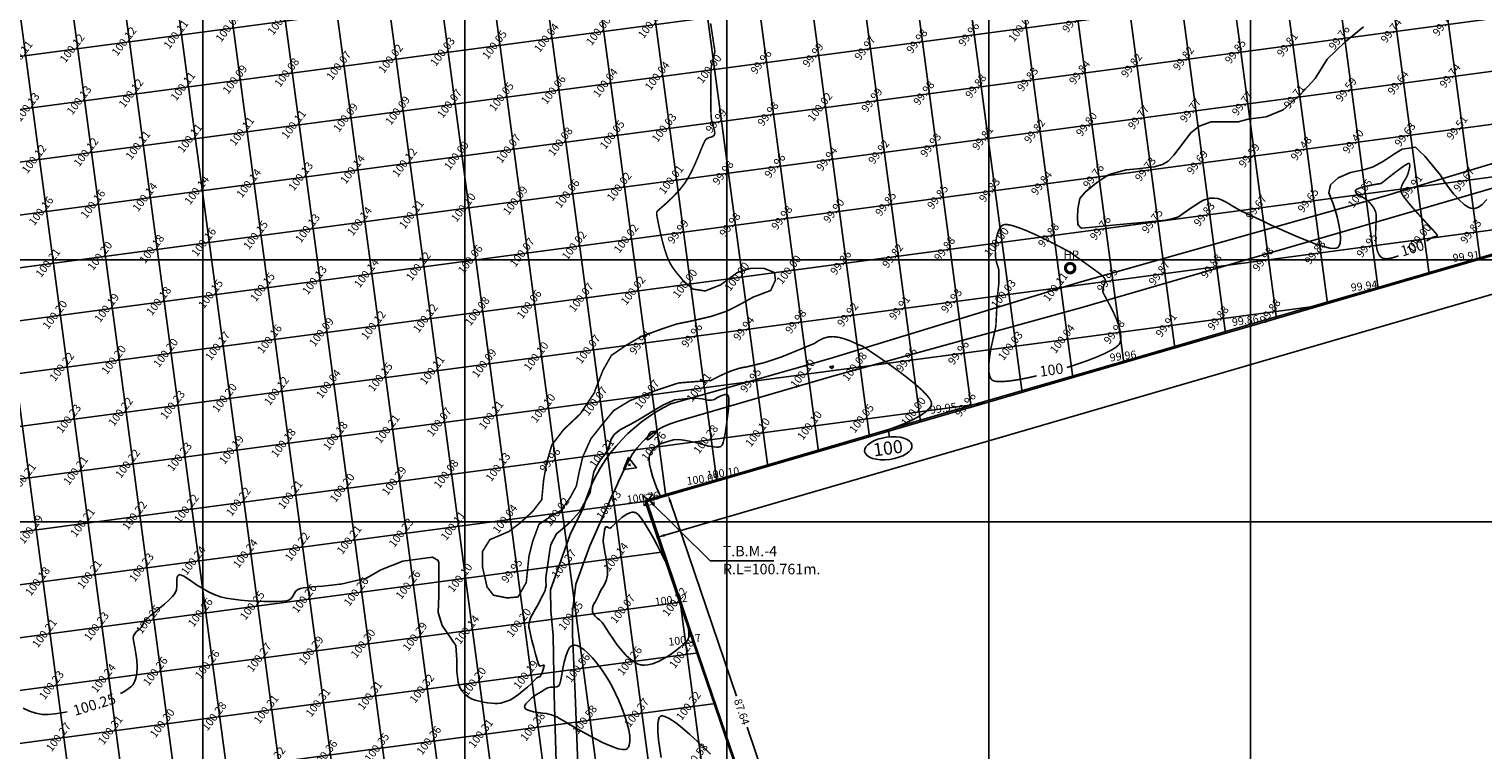
# Model space of a CAD drawing. Units: millimetres. Extents: x 335046 to 340306, y 2766758 to 2768993.
# Drawn here: x 335967 to 336244, y 2767506 to 2767644 of the extents above; entities that cross this region are included whole.
import ezdxf
from ezdxf.enums import TextEntityAlignment as Align

# ---------------------------------------------------------------- set-up
doc = ezdxf.new("R2010")
doc.units = ezdxf.units.MM
doc.header["$MEASUREMENT"] = 0
doc.header["$PDMODE"] = 35
doc.header["$PDSIZE"] = 0.2
for name, color, linetype in [('BENCH MARK', 1, 'Continuous'), ('C-TOPO-MAJR', 202, 'Continuous'), ('C-TOPO-MINR', 34, 'Continuous'), ('C-TOPO-TEXT', 7, 'Continuous'), ('COMPOUND-WALL', 7, 'Continuous'), ('CONTOUR TEXT', 7, 'Continuous'), ('DIMENSION', 8, 'Continuous'), ('ELEVATION', 7, 'Continuous'), ('GRID SMALL', 8, 'Continuous'), ('GRID-MAIN', 163, 'Continuous'), ('HAND PUMP', 5, 'Continuous'), ('ROAD', 1, 'Continuous'), ('TEXT', 7, 'Continuous'), ('TRAVERSE-STATION', 5, 'Continuous'), ('TS', 5, 'Continuous')]:
    doc.layers.add(name, color=color, linetype=linetype)
doc.styles.add('AR', font='arial.ttf')
doc.styles.add('ROMANT', font='romant')
doc.styles.add('RS', font='romans.shx')
doc.dimstyles.get("Standard").update_dxf_attribs({"dimtxt": 1.5, "dimasz": 1.5, "dimexe": 0.18, "dimexo": 0.0625, "dimgap": 0.09, "dimtad": 0, "dimzin": 0, "dimdsep": 46, "dimtxsty": 'RS', "dimcen": 0.09, "dimclrt": 7, "dimadec": 0, "dimazin": 0, "dimtfac": 1, "dimtofl": 0, "dimtmove": 0, "dimatfit": 3, "dimfxl": 1, "dimtolj": 1, "dimtzin": 0, "dimarcsym": 0})

# ---------------------------------------------------------------- blocks, each defined once
blk = doc.blocks.new('HAND-PUMP')
at = {"layer": 'HAND PUMP', "const_width": 0.6}
blk.add_lwpolyline([(-0.9, 0, 1), (0.9, 0, 1)], format="xyb", close=True, dxfattribs=at)
at = {"layer": 'TEXT', "style": 'AR'}
blk.add_text('HP', height=1.6, dxfattribs=at).set_placement((0.21, 2.55, -12.77), align=Align.MIDDLE_CENTER)
blk = doc.blocks.new('*D20')
at = {"layer": 'DEFPOINTS', "color": 0, "transparency": 16777216}
for p in [(336088.77, 2767555.21), (336084.75, 2767553.84), (336112.98, 2767470.87)]:
    blk.add_point(p, dxfattribs=at)
at = {"layer": 'DIMENSION', "color": 0, "lineweight": -2, "transparency": 16777216}
for p, q in [((336084.81, 2767553.86), (336088.94, 2767555.27)), ((336089.25, 2767553.79), (336101.88, 2767516.68)), ((336116.52, 2767473.66), (336103.89, 2767510.77)), ((336113.04, 2767470.89), (336117.17, 2767472.3))]:
    blk.add_line(p, q, dxfattribs=at)
at = {"layer": 'DIMENSION', "color": 0, "transparency": 16777216}
for points in [[(336089.49, 2767553.87), (336089.02, 2767553.71), (336088.77, 2767555.21)], [(336116.75, 2767473.74), (336116.28, 2767473.58), (336117, 2767472.24)]]:
    blk.add_solid(points, dxfattribs=at)
at = {"layer": 'DIMENSION', "color": 7, "transparency": 16777216, "insert": (336102.88, 2767513.72), "char_height": 1.5, "attachment_point": 5, "rotation": 288.791, "style": 'RS'}
blk.add_mtext('\\A1;87.64', dxfattribs=at)
blk = doc.blocks.new('STN')
at = {"layer": 'TRAVERSE-STATION', "color": 5}
blk.add_lwpolyline([(-1.27, -0.74), (1.23, -0.74), (-0.02, 1.42)], close=True, dxfattribs=at)
at = {"layer": 'TRAVERSE-STATION'}
blk.add_point((0, 0), dxfattribs=at)
blk = doc.blocks.new('*D98')
at = {"layer": 'DEFPOINTS', "color": 0, "transparency": 16777216}
for p in [(337426.28, 2767944.36), (337428.27, 2767937.55), (336084.75, 2767553.84)]:
    blk.add_point(p, dxfattribs=at)
at = {"layer": 'DIMENSION', "color": 0, "lineweight": -2, "transparency": 16777216}
for p, q in [((337426.3, 2767944.3), (337428.32, 2767937.37)), ((337426.83, 2767937.13), (336761.43, 2767743.43)), ((336088.17, 2767547.44), (336752.96, 2767740.96)), ((336084.76, 2767553.78), (336086.78, 2767546.85))]:
    blk.add_line(p, q, dxfattribs=at)
at = {"layer": 'DIMENSION', "color": 0, "transparency": 16777216}
for points in [[(337426.76, 2767937.37), (337426.9, 2767936.89), (337428.27, 2767937.55)], [(336088.1, 2767547.68), (336088.24, 2767547.2), (336086.73, 2767547.03)]]:
    blk.add_solid(points, dxfattribs=at)
at = {"layer": 'DIMENSION', "color": 7, "transparency": 16777216, "insert": (336757.19, 2767742.2), "char_height": 1.5, "attachment_point": 5, "rotation": 16.2303, "style": 'RS'}
blk.add_mtext('\\A1;1397.22', dxfattribs=at)

msp = doc.modelspace()

# ---------------------------------------------------------------- linework, layer by layer
at = {"layer": 'BENCH MARK', "const_width": 0.15, "elevation": 100.76}
msp.add_lwpolyline([(336084.206, 2767553.063), (336086.188, 2767553.328), (336085.924, 2767555.311), (336083.941, 2767555.046)], close=True, dxfattribs=at)
msp.add_lwpolyline([(336084.206, 2767553.063), (336086.188, 2767553.328), (336085.924, 2767555.311), (336083.941, 2767555.046)], close=True, dxfattribs=at)
at = {"layer": 'BENCH MARK', "elevation": 100.76}
for points in [[(336083.941, 2767555.046), (336086.188, 2767553.328)], [(336083.941, 2767555.046), (336086.188, 2767553.328)], [(336084.206, 2767553.063), (336085.924, 2767555.311)]]:
    msp.add_lwpolyline(points, dxfattribs=at)
at = {"layer": 'C-TOPO-MAJR', "lineweight": -3, "const_width": 0.3, "elevation": 100}
for points in [[(336096.927, 2767645.145), (336097.618, 2767640.58), (336097.703, 2767640.214), (336097.71, 2767639.639), (336097.615, 2767639.102), (336097.458, 2767638.566), (336097.282, 2767637.996), (336097.126, 2767637.355), (336097.032, 2767636.608), (336096.998, 2767635.833), (336096.971, 2767634.819), (336096.953, 2767633.639), (336096.944, 2767632.367), (336096.943, 2767631.074), (336096.953, 2767629.835), (336096.972, 2767628.72), (336097.001, 2767627.803), (336097.041, 2767627.158), (336097.153, 2767626.454), (336097.323, 2767625.804), (336097.505, 2767625.217), (336097.651, 2767624.699), (336097.711, 2767624.34), (336097.707, 2767624.105), (336097.675, 2767623.966), (336097.65, 2767623.902), (336097.612, 2767623.831), (336097.524, 2767623.713), (336097.361, 2767623.583), (336097.1, 2767623.471), (336096.731, 2767623.367), (336096.349, 2767623.225), (336095.993, 2767622.961), (336095.774, 2767622.61), (336095.487, 2767621.989), (336095.138, 2767621.151), (336094.731, 2767620.152), (336094.271, 2767619.047), (336093.764, 2767617.89), (336093.214, 2767616.736), (336092.625, 2767615.64), (336092.004, 2767614.657), (336091.234, 2767613.651), (336090.388, 2767612.695), (336089.519, 2767611.809), (336088.681, 2767611.016), (336087.928, 2767610.339), (336087.311, 2767609.8), (336086.884, 2767609.42), (336086.701, 2767609.222), (336086.631, 2767608.992), (336086.629, 2767608.784), (336086.657, 2767608.528), (336086.704, 2767608.237), (336086.819, 2767607.617), (336086.995, 2767606.736), (336087.223, 2767605.667), (336087.497, 2767604.479), (336087.809, 2767603.244), (336088.15, 2767602.033), (336088.512, 2767600.916), (336088.889, 2767599.965), (336089.341, 2767599.087), (336089.825, 2767598.335), (336090.325, 2767597.675), (336090.823, 2767597.079), (336091.301, 2767596.514), (336091.664, 2767596.048), (336093.545, 2767594.424), (336095.884, 2767594.065), (336098.854, 2767595.233), (336100.294, 2767596.311), (336102.004, 2767597.569), (336104.523, 2767598.377), (336107.133, 2767598.377), (336109.113, 2767597.569), (336109.293, 2767596.131), (336108.393, 2767594.155), (336105.063, 2767592.897), (336102.634, 2767591.549), (336100.024, 2767590.202), (336097.054, 2767589.213), (336093.185, 2767588.315), (336090.485, 2767587.776), (336088.055, 2767586.967), (336083.825, 2767585.44), (336080.856, 2767583.733), (336077.976, 2767581.756), (336076.356, 2767578.881), (336074.816, 2767574.944), (336074.778, 2767574.708), (336071.995, 2767570.541), (336068.865, 2767567.589), (336066.604, 2767564.637), (336065.56, 2767560.99), (336065.038, 2767557.865), (336064.69, 2767554.218), (336062.951, 2767551.961), (336060.69, 2767549.877), (336058.429, 2767548.141), (336054.776, 2767546.578), (336053.385, 2767544.32), (336053.385, 2767541.368), (336054.255, 2767537.548), (336055.472, 2767535.985), (336058.081, 2767535.465), (336060.168, 2767535.638), (336061.734, 2767538.417), (336062.255, 2767543.452), (336062.951, 2767546.23), (336064.169, 2767549.53), (336066.256, 2767550.919), (336068.343, 2767552.134), (336070.082, 2767554.565), (336071.3, 2767556.823), (336071.822, 2767559.427), (336072.517, 2767562.379), (336074.083, 2767565.852), (336075.996, 2767568.283), (336078.431, 2767571.235), (336081.562, 2767573.145), (336086.432, 2767575.055), (336090.792, 2767576.491), (336091.607, 2767576.566), (336092.697, 2767576.657), (336093.834, 2767576.747), (336094.91, 2767576.828), (336095.816, 2767576.894), (336096.444, 2767576.939), (336096.684, 2767576.954), (336096.753, 2767576.925), (336096.822, 2767576.899), (336097.059, 2767577.024), (336097.686, 2767577.353), (336098.61, 2767577.813), (336099.734, 2767578.332), (336100.964, 2767578.836), (336102.205, 2767579.254), (336103.362, 2767579.512), (336103.643, 2767579.527), (336107.24, 2767580.397), (336110.446, 2767581.464), (336116.718, 2767584.035), (336117.518, 2767584.561), (336118.462, 2767585.028), (336119.42, 2767585.298), (336120.406, 2767585.34), (336121.417, 2767585.205), (336122.41, 2767584.944), (336123.342, 2767584.611), (336124.167, 2767584.259), (336124.844, 2767583.941), (336125.153, 2767583.794), (336125.691, 2767583.627), (336125.998, 2767583.5), (336126.131, 2767583.414), (336126.218, 2767583.348), (336126.494, 2767583.157), (336127.103, 2767582.745), (336128.185, 2767582.013), (336129.538, 2767581.086), (336131.07, 2767580.013), (336132.689, 2767578.842), (336134.303, 2767577.624), (336135.82, 2767576.408), (336137.149, 2767575.242), (336138.198, 2767574.175), (336138.773, 2767573.426), (336139.02, 2767572.942), (336139.085, 2767572.663), (336139.086, 2767572.537), (336139.061, 2767572.375), (336138.942, 2767572.051), (336138.61, 2767571.565), (336137.925, 2767570.926), (336136.777, 2767570.156), (336135.433, 2767569.44), (336134.028, 2767568.802), (336132.698, 2767568.265), (336131.581, 2767567.852), (336130.81, 2767567.585), (336130.523, 2767567.489), (336130.577, 2767567.459), (336130.647, 2767567.43), (336130.74, 2767567.386), (336130.848, 2767567.335), (336130.91, 2767567.306), (336131.024, 2767566.196)], [(336233.567, 2767603.597), (336233.75, 2767603.709), (336234.399, 2767604.111), (336234.714, 2767604.293), (336235.026, 2767604.386), (336235.313, 2767604.446), (336235.534, 2767604.524), (336235.649, 2767604.666), (336235.645, 2767604.689), (336235.59, 2767604.779), (336235.399, 2767605.018), (336234.973, 2767605.503), (336234.219, 2767606.328), (336233.296, 2767607.329), (336232.284, 2767608.434), (336231.263, 2767609.571), (336230.314, 2767610.671), (336229.518, 2767611.66), (336229.046, 2767612.325), (336228.814, 2767612.725), (336228.727, 2767612.936), (336228.706, 2767613.024), (336228.69, 2767613.158), (336228.684, 2767613.422), (336228.738, 2767613.804), (336228.901, 2767614.292), (336229.197, 2767614.865), (336229.53, 2767615.4), (336229.826, 2767615.897), (336230.013, 2767616.357), (336230.152, 2767616.892), (336230.285, 2767617.406), (336230.369, 2767617.858), (336230.373, 2767618.149), (336230.326, 2767618.312), (336230.266, 2767618.39), (336230.226, 2767618.419), (336230.191, 2767618.427), (336230.073, 2767618.398), (336229.79, 2767618.257), (336229.255, 2767617.916), (336228.409, 2767617.314), (336227.47, 2767616.606), (336226.548, 2767615.888), (336225.752, 2767615.257), (336225.193, 2767614.807), (336224.982, 2767614.635), (336224.941, 2767614.588), (336224.675, 2767614.549), (336223.989, 2767614.44), (336223.048, 2767614.272), (336222.016, 2767614.056), (336221.057, 2767613.803), (336220.453, 2767613.581), (336220.15, 2767613.406), (336220.039, 2767613.287), (336220.015, 2767613.227), (336220.007, 2767613.157), (336220.031, 2767613.018), (336220.156, 2767612.811), (336220.457, 2767612.536), (336220.979, 2767612.189), (336221.572, 2767611.834), (336222.14, 2767611.465), (336222.587, 2767611.076), (336222.96, 2767610.65), (336223.25, 2767610.293), (336223.485, 2767609.945), (336223.693, 2767609.543), (336223.902, 2767609.026), (336223.972, 2767608.508), (336223.962, 2767607.675), (336223.914, 2767606.613), (336223.869, 2767605.412), (336223.865, 2767604.159), (336223.945, 2767602.943), (336224.147, 2767601.852), (336224.425, 2767601.128), (336224.715, 2767600.702), (336224.951, 2767600.484), (336225.083, 2767600.397), (336225.212, 2767600.333), (336225.505, 2767600.246), (336226.023, 2767600.213), (336226.834, 2767600.329), (336227.991, 2767600.682), (336228.213, 2767600.775)], [(336164.93, 2767579.45), (336166.397, 2767579.912), (336168.497, 2767580.637), (336170.418, 2767581.37), (336172.094, 2767582.093), (336173.455, 2767582.784), (336174.272, 2767583.302), (336174.704, 2767583.663), (336174.898, 2767583.888), (336174.965, 2767583.996), (336175.043, 2767584.159), (336175.157, 2767584.514), (336175.233, 2767585.109), (336175.178, 2767585.997), (336174.903, 2767587.214), (336174.459, 2767588.492), (336173.907, 2767589.77), (336173.313, 2767590.984), (336172.738, 2767592.072), (336172.247, 2767592.971), (336171.901, 2767593.62), (336171.766, 2767593.955), (336171.775, 2767594.309), (336171.833, 2767594.605), (336171.916, 2767594.876), (336171.999, 2767595.155), (336172.127, 2767595.474), (336172.25, 2767595.724), (336172.28, 2767596.024), (336172.272, 2767596.078), (336172.249, 2767596.181), (336172.194, 2767596.325), (336172.089, 2767596.506), (336171.909, 2767596.734), (336171.679, 2767596.986), (336171.338, 2767597.267), (336170.648, 2767597.782), (336169.73, 2767598.45), (336168.707, 2767599.184), (336167.699, 2767599.902), (336166.828, 2767600.52), (336166.215, 2767600.953), (336165.982, 2767601.119), (336165.969, 2767601.168), (336165.957, 2767601.216), (336165.687, 2767601.368), (336164.944, 2767601.775), (336163.825, 2767602.375), (336162.423, 2767603.107), (336160.835, 2767603.907), (336159.155, 2767604.713), (336157.478, 2767605.463), (336155.9, 2767606.094), (336154.516, 2767606.543), (336153.613, 2767606.73), (336153.086, 2767606.749), (336152.818, 2767606.696), (336152.711, 2767606.649), (336152.581, 2767606.565), (336152.342, 2767606.347), (336152.037, 2767605.913), (336151.719, 2767605.169), (336151.452, 2767604.055), (336151.309, 2767602.843), (336151.27, 2767601.648), (336151.312, 2767600.582), (336151.391, 2767599.899), (336151.405, 2767599.827)], [(336151.405, 2767599.827), (336151.939, 2767598.1), (336151.939, 2767595.505), (336151.614, 2767592.505), (336151.533, 2767590.558), (336151.371, 2767587.314), (336150.503, 2767583.436), (336150.461, 2767583.233), (336150.192, 2767581.624), (336150.032, 2767580.116), (336150.026, 2767578.795), (336150.162, 2767577.932), (336150.36, 2767577.427), (336150.544, 2767577.168), (336150.652, 2767577.064), (336150.745, 2767576.999), (336150.99, 2767576.892), (336151.493, 2767576.79), (336152.395, 2767576.756), (336153.847, 2767576.863), (336155.594, 2767577.117), (336157.569, 2767577.5), (336159.147, 2767577.862)], [(336125.677, 2767583.633), (336125.673, 2767583.633)]]:
    msp.add_lwpolyline(points, dxfattribs=at)
at = {"layer": 'C-TOPO-MINR', "lineweight": -3}
for points, elevation in [([(336221.555, 2767644.463), (336217.996, 2767641.552), (336214.6, 2767638.32), (336212.334, 2767634.601), (336209.424, 2767631.529), (336206.186, 2767628.62), (336202.951, 2767627.326), (336199.555, 2767626.842), (336197.613, 2767626.356), (336195.348, 2767626.356), (336192.438, 2767626.356), (336190.172, 2767625.548), (336188.555, 2767624.254), (336185.364, 2767619.999), (336184.27, 2767618.826), (336183.18, 2767618.179), (336181.563, 2767617.735), (336178.406, 2767617.411), (336176.265, 2767617.169), (336174.847, 2767616.806), (336173.027, 2767616.28), (336171.491, 2767615.35), (336170.238, 2767614.461), (336168.419, 2767612.925), (336167.405, 2767611.713), (336167.044, 2767609.733), (336166.923, 2767608.116), (336167.044, 2767606.782), (336167.446, 2767606.216), (336167.689, 2767606.055), (336169.188, 2767606.176), (336174.324, 2767606.702), (336179.216, 2767607.105), (336183.744, 2767607.551), (336185.243, 2767607.913), (336186.252, 2767608.197), (336188.645, 2767609.933), (336189.301, 2767610.344), (336189.892, 2767610.734), (336190.453, 2767611.086), (336191.015, 2767611.384), (336191.613, 2767611.611), (336192.278, 2767611.752), (336193.045, 2767611.79), (336193.748, 2767611.701), (336194.421, 2767611.484), (336195.085, 2767611.165), (336195.765, 2767610.768), (336196.482, 2767610.319), (336197.259, 2767609.843), (336198.118, 2767609.365), (336199.083, 2767608.91), (336199.888, 2767608.549), (336201.003, 2767608.028), (336202.368, 2767607.383), (336203.924, 2767606.653), (336205.61, 2767605.873), (336207.366, 2767605.082), (336209.134, 2767604.316), (336210.853, 2767603.613), (336212.464, 2767603.01), (336213.906, 2767602.545), (336215.121, 2767602.255), (336215.888, 2767602.173), (336216.324, 2767602.212), (336216.541, 2767602.291), (336216.626, 2767602.347), (336216.731, 2767602.445), (336216.903, 2767602.696), (336217.073, 2767603.192), (336217.156, 2767604.041), (336217.071, 2767605.323), (336216.829, 2767606.746), (336216.489, 2767608.196), (336216.109, 2767609.561), (336215.76, 2767610.682), (336214.922, 2767612.819), (336215.275, 2767614.322), (336216.691, 2767615.649), (336219.081, 2767616.71), (336221.824, 2767617.241), (336223.416, 2767617.771), (336225.363, 2767618.832), (336227.487, 2767620.247), (336228.903, 2767621.132), (336231.469, 2767621.486), (336232.265, 2767620.69), (336233.239, 2767619.805), (336234.743, 2767618.036), (336236.242, 2767616.17), (336236.971, 2767615.026), (336237.857, 2767613.751), (336238.802, 2767612.533), (336239.773, 2767611.45), (336240.741, 2767610.579), (336241.494, 2767610.087), (336242.035, 2767609.864), (336242.38, 2767609.795), (336242.548, 2767609.785), (336242.691, 2767609.794), (336242.99, 2767609.862), (336243.472, 2767610.084), (336244.167, 2767610.585), (336245.11, 2767611.496)], 99.75), ([(335984.317, 2767517.194), (335984.93, 2767517.521), (335985.768, 2767518.076), (335986.262, 2767518.488), (335986.52, 2767518.759), (335986.626, 2767518.893), (335986.75, 2767519.075), (335986.964, 2767519.466), (335987.205, 2767520.108), (335987.394, 2767521.046), (335987.456, 2767522.303), (335987.376, 2767523.592), (335987.208, 2767524.847), (335987.008, 2767526.001), (335986.829, 2767526.988), (335986.727, 2767527.741), (335986.754, 2767528.195), (335986.995, 2767528.632), (335987.296, 2767528.963), (335987.623, 2767529.237), (335987.944, 2767529.504), (335988.226, 2767529.814), (335988.465, 2767530.201), (335988.616, 2767530.528), (335988.771, 2767530.852), (335989.024, 2767531.224), (335989.364, 2767531.549), (335989.988, 2767532.073), (335990.808, 2767532.739), (335991.733, 2767533.496), (335992.673, 2767534.288), (335993.537, 2767535.062), (335994.237, 2767535.762), (335994.682, 2767536.336), (335994.944, 2767537.023), (335995.029, 2767537.737), (335995.031, 2767538.427), (335995.041, 2767539.042), (335995.119, 2767539.445), (335995.25, 2767539.678), (335995.382, 2767539.794), (335995.465, 2767539.839), (335995.527, 2767539.86), (335995.672, 2767539.87), (335995.94, 2767539.806), (335996.386, 2767539.596), (335997.074, 2767539.168), (335997.891, 2767538.607), (335998.823, 2767537.967), (335999.852, 2767537.301), (336000.963, 2767536.662), (336002.139, 2767536.103), (336003.364, 2767535.677), (336004.487, 2767535.422), (336005.784, 2767535.212), (336007.202, 2767535.045), (336008.685, 2767534.92), (336010.181, 2767534.834), (336011.636, 2767534.786), (336012.996, 2767534.772), (336014.208, 2767534.791), (336015.217, 2767534.841), (336015.97, 2767534.919), (336016.413, 2767535.023), (336016.88, 2767535.352), (336017.173, 2767535.784), (336017.407, 2767536.257), (336017.699, 2767536.714), (336018.165, 2767537.092), (336018.621, 2767537.263), (336019.236, 2767537.388), (336019.991, 2767537.48), (336020.864, 2767537.553), (336021.836, 2767537.621), (336022.886, 2767537.7), (336023.994, 2767537.801), (336025.141, 2767537.94), (336026.062, 2767538.076), (336026.322, 2767538.116), (336031.243, 2767539.259), (336034.004, 2767540.791), (336038.145, 2767542.478), (336043.819, 2767543.244), (336044.893, 2767542.631), (336045.046, 2767542.171), (336045.046, 2767540.485), (336045.046, 2767538.492), (336045.046, 2767535.886), (336044.893, 2767532.668), (336045.66, 2767530.215), (336048.267, 2767526.383), (336048.455, 2767523.62), (336048.463, 2767523.359), (336048.475, 2767522.446), (336048.507, 2767521.433), (336048.588, 2767520.385), (336048.745, 2767519.372), (336049.009, 2767518.46), (336049.409, 2767517.718), (336049.985, 2767517.074), (336050.616, 2767516.578), (336051.295, 2767516.205), (336052.014, 2767515.93), (336052.766, 2767515.73), (336053.543, 2767515.579), (336054.337, 2767515.454), (336055.077, 2767515.357), (336055.721, 2767515.312), (336056.303, 2767515.324), (336056.859, 2767515.398), (336057.425, 2767515.536), (336058.036, 2767515.745), (336058.727, 2767516.029), (336059.444, 2767516.427), (336060.257, 2767517.011), (336061.11, 2767517.707), (336061.945, 2767518.444), (336062.707, 2767519.15), (336063.338, 2767519.751), (336063.783, 2767520.176), (336063.984, 2767520.353), (336064.203, 2767520.383), (336064.392, 2767520.433), (336064.531, 2767520.683), (336064.752, 2767521.194), (336064.98, 2767521.798), (336065.116, 2767522.232), (336065.167, 2767522.474), (336065.167, 2767522.574), (336065.155, 2767522.602), (336065.123, 2767522.627), (336065.032, 2767522.635), (336064.847, 2767522.578), (336064.559, 2767522.465), (336064.237, 2767522.47), (336064.08, 2767522.811), (336063.823, 2767523.61), (336063.503, 2767524.723), (336063.158, 2767526.004), (336062.823, 2767527.307), (336062.535, 2767528.488), (336062.329, 2767529.402), (336062.244, 2767529.902), (336062.235, 2767530.322), (336062.266, 2767530.657), (336062.342, 2767530.987), (336062.47, 2767531.392), (336062.627, 2767531.767), (336062.872, 2767532.244), (336063.177, 2767532.797), (336063.514, 2767533.395), (336063.855, 2767534.011), (336064.171, 2767534.615), (336064.455, 2767535.165), (336064.716, 2767535.648), (336064.95, 2767536.083), (336065.151, 2767536.491), (336065.315, 2767536.89), (336065.438, 2767537.3), (336065.51, 2767537.747), (336065.514, 2767538.114), (336065.486, 2767538.457), (336065.464, 2767538.832), (336065.485, 2767539.296), (336065.546, 2767539.817), (336065.664, 2767540.719), (336065.827, 2767541.89), (336066.024, 2767543.217), (336066.245, 2767544.588), (336066.436, 2767545.661), (336067.531, 2767547.724), (336068.636, 2767548.671), (336070.137, 2767549.934), (336071.954, 2767551.986), (336073.138, 2767554.039), (336073.928, 2767555.617), (336074.165, 2767557.275), (336074.639, 2767559.564), (336075.271, 2767560.827), (336076.061, 2767562.011), (336076.771, 2767562.879), (336077.404, 2767563.984), (336077.956, 2767565.8), (336078.588, 2767566.747), (336079.694, 2767567.615), (336081.59, 2767568.563), (336083.485, 2767569.668), (336086.724, 2767571.641), (336087.908, 2767572.352), (336090.12, 2767573.299), (336092.568, 2767573.536), (336093.99, 2767573.615), (336095.333, 2767573.457), (336096.359, 2767573.22), (336097.07, 2767573.22), (336097.663, 2767573.373), (336098.112, 2767573.668), (336098.602, 2767573.904), (336099.238, 2767574.17), (336099.697, 2767574.286), (336099.987, 2767574.283), (336100.146, 2767574.227), (336100.213, 2767574.18), (336100.252, 2767574.132), (336100.315, 2767573.97), (336100.371, 2767573.574), (336100.383, 2767572.805), (336100.313, 2767571.555), (336100.168, 2767570.106), (336099.97, 2767568.593), (336099.742, 2767567.147), (336099.504, 2767565.902), (336099.321, 2767565.141), (336099.196, 2767564.751), (336099.121, 2767564.594), (336099.087, 2767564.549), (336099.026, 2767564.493), (336098.9, 2767564.401), (336098.702, 2767564.308), (336098.415, 2767564.252), (336098.017, 2767564.256), (336097.569, 2767564.301), (336097.064, 2767564.338), (336096.588, 2767564.42), (336095.871, 2767564.612), (336094.973, 2767564.87), (336093.954, 2767565.15), (336092.873, 2767565.408), (336091.791, 2767565.6), (336090.769, 2767565.683), (336089.865, 2767565.612), (336088.957, 2767565.41), (336088.123, 2767565.164), (336087.368, 2767564.859), (336086.701, 2767564.478), (336086.128, 2767564.004), (336085.742, 2767563.548), (336085.498, 2767563.156), (336085.357, 2767562.868), (336085.293, 2767562.716), (336085.25, 2767562.59), (336085.194, 2767562.303), (336085.175, 2767561.797), (336085.256, 2767561.009), (336085.493, 2767559.902), (336085.832, 2767558.736), (336086.223, 2767557.592), (336086.616, 2767556.554), (336086.96, 2767555.702), (336087.205, 2767555.121), (336087.3, 2767554.89), (336087.3, 2767554.737), (336087.293, 2767554.641), (336087.298, 2767554.581)], 100.25), ([(336088.271, 2767543.401), (336088.273, 2767543.378), (336088.277, 2767543.328), (336088.285, 2767543.242), (336088.296, 2767543.107), (336088.314, 2767542.904), (336088.356, 2767542.654), (336088.397, 2767542.413), (336088.367, 2767542.29), (336088.225, 2767542.538), (336087.877, 2767543.231), (336087.364, 2767544.259), (336086.724, 2767545.515), (336085.996, 2767546.891), (336085.221, 2767548.279), (336084.436, 2767549.572), (336083.682, 2767550.661), (336083.128, 2767551.313), (336082.753, 2767551.638), (336082.527, 2767551.764), (336082.423, 2767551.797), (336082.276, 2767551.821), (336081.969, 2767551.817), (336081.485, 2767551.699), (336080.815, 2767551.373), (336079.978, 2767550.783), (336079.196, 2767550.107), (336078.525, 2767549.466), (336078.024, 2767548.984), (336077.749, 2767548.784), (336077.443, 2767548.861), (336077.181, 2767549.024), (336076.955, 2767549.046), (336076.824, 2767548.835), (336076.693, 2767548.392), (336076.575, 2767547.787), (336076.485, 2767547.087), (336076.434, 2767546.358), (336076.466, 2767545.805), (336076.576, 2767545.077), (336076.734, 2767544.224), (336076.911, 2767543.295), (336077.077, 2767542.338), (336077.203, 2767541.403), (336077.26, 2767540.537), (336077.218, 2767539.791), (336077.034, 2767538.976), (336076.771, 2767538.291), (336076.459, 2767537.689), (336076.123, 2767537.125), (336075.794, 2767536.554), (336075.497, 2767535.93), (336075.213, 2767535.316), (336074.924, 2767534.785), (336074.662, 2767534.306), (336074.462, 2767533.851), (336074.369, 2767533.484), (336074.349, 2767533.197), (336074.363, 2767532.996), (336074.379, 2767532.893), (336074.406, 2767532.771), (336074.476, 2767532.551), (336074.619, 2767532.272), (336074.874, 2767531.965), (336075.273, 2767531.626), (336075.733, 2767531.262), (336076.225, 2767530.789), (336076.548, 2767530.352), (336077.007, 2767529.643), (336077.586, 2767528.732), (336078.271, 2767527.691), (336079.045, 2767526.59), (336079.893, 2767525.501), (336080.8, 2767524.494), (336081.749, 2767523.64), (336082.528, 2767523.114), (336083.12, 2767522.836), (336083.515, 2767522.715), (336083.713, 2767522.675), (336083.913, 2767522.648), (336084.324, 2767522.631), (336084.966, 2767522.687), (336085.857, 2767522.899), (336086.995, 2767523.342), (336088.127, 2767523.932), (336089.211, 2767524.615), (336090.21, 2767525.334), (336091.084, 2767526.035), (336091.794, 2767526.664), (336092.301, 2767527.164), (336092.566, 2767527.481), (336092.744, 2767527.961), (336092.789, 2767528.509), (336092.758, 2767529.028), (336092.714, 2767529.355), (336092.689, 2767529.516), (336092.682, 2767529.572), (336092.683, 2767529.582), (336092.693, 2767529.591), (336092.728, 2767529.609), (336092.798, 2767529.632), (336092.855, 2767529.647), (336092.926, 2767529.674)], 100.25), ([(335965.734, 2767514.434), (335966.911, 2767513.869), (335968.136, 2767513.445), (335969.386, 2767513.213), (335970.478, 2767513.2), (335971.833, 2767513.326), (335973.391, 2767513.576), (335974.075, 2767513.72)], 100.25), ([(336087.516, 2767504.98), (336087.228, 2767506.677), (336086.99, 2767508.383), (336086.844, 2767509.978), (336086.835, 2767511.341), (336086.954, 2767512.185), (336087.133, 2767512.634), (336087.299, 2767512.831), (336087.397, 2767512.895), (336087.499, 2767512.934), (336087.746, 2767512.95), (336088.217, 2767512.834), (336089.006, 2767512.449), (336090.195, 2767511.661), (336091.536, 2767510.614), (336092.953, 2767509.398), (336094.367, 2767508.102), (336095.7, 2767506.813), (336096.875, 2767505.622)], 100.5)]:
    msp.add_lwpolyline(points, dxfattribs=dict(at, elevation=elevation))
for points, elevation in [([(336119.657, 2767579.592), (336119.658, 2767579.574), (336119.686, 2767579.523), (336119.776, 2767579.426), (336119.943, 2767579.302), (336120.134, 2767579.245), (336120.261, 2767579.374), (336120.342, 2767579.583), (336120.349, 2767579.72), (336120.229, 2767579.718), (336120.045, 2767579.66), (336119.811, 2767579.645), (336119.657, 2767579.592)], 100.25), ([(336085.541, 2767567.154), (336085.496, 2767567.123), (336085.394, 2767567.017), (336085.225, 2767566.779), (336085.006, 2767566.378), (336084.818, 2767565.893), (336084.828, 2767565.614), (336085.075, 2767565.692), (336085.495, 2767566.007), (336085.952, 2767566.427), (336086.254, 2767566.749), (336086.399, 2767566.938), (336086.44, 2767567.022), (336086.44, 2767567.048), (336086.423, 2767567.082), (336086.353, 2767567.141), (336086.182, 2767567.206), (336085.888, 2767567.236), (336085.541, 2767567.154)], 100.25), ([(336061.418, 2767514.606), (336061.445, 2767514.521), (336061.546, 2767514.365), (336061.803, 2767514.162), (336062.306, 2767513.941), (336063.11, 2767513.733), (336064.003, 2767513.582), (336064.869, 2767513.468), (336065.597, 2767513.374), (336066.071, 2767513.28), (336066.528, 2767513.13), (336066.882, 2767513.006), (336067.232, 2767512.872), (336067.678, 2767512.692), (336068.11, 2767512.456), (336068.962, 2767511.952), (336070.147, 2767511.249), (336071.576, 2767510.415), (336073.161, 2767509.518), (336074.812, 2767508.627), (336076.443, 2767507.811), (336077.963, 2767507.138), (336079.286, 2767506.677), (336080.142, 2767506.506), (336080.636, 2767506.518), (336080.884, 2767506.599), (336080.982, 2767506.664), (336081.075, 2767506.751), (336081.233, 2767506.962), (336081.402, 2767507.363), (336081.51, 2767508.043), (336081.478, 2767509.089), (336081.283, 2767510.307), (336080.952, 2767511.647), (336080.511, 2767513.059), (336079.988, 2767514.494), (336079.407, 2767515.902), (336078.797, 2767517.234), (336078.183, 2767518.441), (336077.53, 2767519.588), (336076.801, 2767520.752), (336076.016, 2767521.898), (336075.195, 2767522.99), (336074.359, 2767523.993), (336073.528, 2767524.872), (336072.722, 2767525.59), (336071.962, 2767526.114), (336071.401, 2767526.368), (336071.015, 2767526.451), (336070.776, 2767526.451), (336070.662, 2767526.433), (336070.541, 2767526.398), (336070.312, 2767526.273), (336070.001, 2767525.963), (336069.641, 2767525.358), (336069.267, 2767524.367), (336068.964, 2767523.213), (336068.715, 2767522.002), (336068.503, 2767520.839), (336068.314, 2767519.827), (336068.131, 2767519.073), (336067.938, 2767518.681), (336067.568, 2767518.474), (336067.186, 2767518.423), (336066.783, 2767518.435), (336066.351, 2767518.418), (336065.883, 2767518.279), (336065.368, 2767518.008), (336064.605, 2767517.56), (336063.717, 2767516.991), (336062.83, 2767516.356), (336062.068, 2767515.71), (336061.633, 2767515.223), (336061.449, 2767514.893), (336061.41, 2767514.696), (336061.418, 2767514.606)], 100.5)]:
    msp.add_lwpolyline(points, close=True, dxfattribs=dict(at, elevation=elevation))
at = {"layer": 'COMPOUND-WALL'}
for points, elevation in [([(336571.123, 2767695.845), (336554.285, 2767690.887), (336529.666, 2767683.661), (336500.564, 2767675.151), (336470.245, 2767666.337), (336427.948, 2767653.988), (336343.261, 2767629.467), (336324.208, 2767623.898), (336301.034, 2767617.145), (336277.891, 2767610.412), (336243.288, 2767600.265), (336223.819, 2767594.622), (336201.14, 2767588.027), (336177.811, 2767581.255), (336143.503, 2767571.276), (336100.891, 2767558.841), (336084.388, 2767554.048)], 100.015), ([(336084.388, 2767554.048), (336090.971, 2767534.619), (336093.563, 2767526.992), (336101.204, 2767504.687), (336112.74, 2767470.793)], 100.086), ([(336084.747, 2767553.84), (336091.208, 2767534.699), (336093.8, 2767527.073), (336101.441, 2767504.768), (336112.977, 2767470.873)], 100.086)]:
    msp.add_lwpolyline(points, dxfattribs=dict(at, elevation=elevation))
msp.add_lwpolyline([(336571.208, 2767695.557), (336554.37, 2767690.599, -0.0002068), (336554.37, 2767690.599), (336529.75, 2767683.373), (336500.648, 2767674.863), (336470.329, 2767666.049), (336428.032, 2767653.7), (336343.344, 2767629.179), (336324.292, 2767623.61, -0.0002105), (336324.292, 2767623.61), (336301.118, 2767616.857, -0.0001021), (336301.118, 2767616.857), (336277.975, 2767610.124), (336243.372, 2767599.977), (336223.903, 2767594.334), (336201.224, 2767587.739, -0.0001263), (336201.224, 2767587.739), (336177.894, 2767580.967), (336143.587, 2767570.988), (336100.975, 2767558.553), (336084.747, 2767553.84)], format="xyb", dxfattribs=at)
at = {"layer": 'CONTOUR TEXT'}
msp.add_ellipse((336130.834, 2767564.03, 100), major_axis=(-4.524, -0.604), ratio=0.4672869, dxfattribs=at)
at = {"layer": 'GRID SMALL'}
for p, q in [((336098.112, 2767557.722), (335935.847, 2768773.218)), ((336107.823, 2767560.551), (335946.214, 2768771.136)), ((336117.533, 2767563.385), (335956.58, 2768769.054)), ((336127.244, 2767566.219), (335966.946, 2768766.976)), ((336136.954, 2767569.053), (335977.311, 2768764.908)), ((336146.665, 2767571.884), (335987.676, 2768762.839)), ((336156.377, 2767574.708), (335998.163, 2768759.853)), ((336166.088, 2767577.533), (336008.676, 2768756.681)), ((336175.8, 2767580.358), (336019.19, 2768753.494)), ((336185.512, 2767583.178), (336029.704, 2768750.307)), ((336195.224, 2767585.997), (336040.218, 2768747.121)), ((336204.936, 2767588.818), (336050.732, 2768743.934)), ((336214.648, 2767591.643), (336061.25, 2768740.72)), ((336224.36, 2767594.467), (336071.768, 2768737.504)), ((336234.073, 2767597.282), (336082.286, 2768734.291)), ((336243.785, 2767600.098), (336092.799, 2768731.107)), ((336088.4, 2767554.901), (335939.899, 2768667.295)), ((336092.321, 2767449.953), (335939.53, 2768594.481)), ((336116.9, 2767190.269), (335938.973, 2768523.081)), ((336107.222, 2767187.187), (335934.785, 2768478.882)), ((336063.212, 2767441.289), (335931.266, 2768429.667)), ((336053.157, 2767441.036), (335926.558, 2768389.362)), ((336043.584, 2767437.168), (335921.179, 2768354.083)), ((336034.076, 2767432.821), (335914.933, 2768325.301)), ((336024.568, 2767428.474), (335907.93, 2768302.186)), ((336014.951, 2767424.937), (335901.198, 2768277.037)), ((336005.247, 2767422.057), (335895.371, 2768245.117)), ((335995.414, 2767420.139), (335889.466, 2768213.778)), ((335985.581, 2767418.221), (335883.587, 2768182.246)), ((335210.934, 2767538.168), (336725.092, 2767740.303)), ((335210.656, 2767528.042), (336661.188, 2767721.684)), ((335210.406, 2767517.92), (336596.867, 2767703.008)), ((335210.173, 2767507.8), (336533.418, 2767684.449)), ((335209.924, 2767497.678), (336469.632, 2767665.845)), ((335209.628, 2767487.55), (336405.624, 2767647.212)), ((335209.331, 2767477.422), (336341.017, 2767628.498)), ((335209.034, 2767467.293), (336277.16, 2767609.885)), ((335208.978, 2767457.197), (336213.429, 2767591.288)), ((335209.191, 2767447.137), (336149.227, 2767572.629)), ((335209.406, 2767437.077), (336085.336, 2767554.011)), ((335209.622, 2767427.017), (336087.976, 2767544.274)), ((336101.208, 2767458.954), (336091.024, 2767535.243)), ((335209.839, 2767416.957), (336091.234, 2767534.621)), ((335210.056, 2767406.897), (336094.533, 2767524.972)), ((335210.274, 2767396.838), (336097.832, 2767515.324))]:
    msp.add_line(p, q, dxfattribs=at)
at = {"layer": 'GRID-MAIN'}
for p, q in [((336000, 2766814.609), (336000, 2768867.109)), ((336050, 2766814.609), (336050, 2768867.109)), ((336100, 2766814.609), (336100, 2768867.109)), ((336150, 2766814.609), (336150, 2768867.109)), ((336200, 2766814.609), (336200, 2768867.109)), ((335050, 2767600), (337700, 2767600)), ((335050, 2767550), (337700, 2767550))]:
    msp.add_line(p, q, dxfattribs=at)
at = {"layer": 'ROAD'}
for points, elevation in [([(336576.721, 2767714.258), (336559.627, 2767709.337), (336529.491, 2767700.444), (336496.9, 2767691.084), (336458.036, 2767680.14), (336408.795, 2767665.493), (336360.835, 2767651.575), (336317.424, 2767638.961), (336272.48, 2767626.373), (336225.75, 2767612.242), (336166.929, 2767595.624), (336119.774, 2767581.153), (336089.362, 2767572.512, 0.2158308), (336072.641, 2767552.753, 1.5248096)], 100.195), ([(336577.57, 2767710.251), (336560.586, 2767705.674), (336530.904, 2767697.052), (336497.655, 2767687.281), (336458.95, 2767675.927), (336409.709, 2767661.945), (336361.83, 2767647.812), (336318.596, 2767635.065), (336273.482, 2767621.674), (336226.754, 2767608.032), (336167.771, 2767590.924), (336120.449, 2767577.855), (336090.71, 2767569.176, 0.2149844), (336081.178, 2767561.437, 0.0163526), (336076.881, 2767552.13, 3.7376853)], 100.216), ([(336072.641, 2767552.753), (336070.09, 2767547.57), (336066.392, 2767536.982), (336066.435, 2767532.967), (336066.873, 2767528.299), (336067.086, 2767516.966), (336067.757, 2767493.326), (336068.267, 2767475.489), (336069.369, 2767464.506), (336070.041, 2767457.566, -0.3831017), (336064.475, 2767450.64)], 100.228), ([(336076.881, 2767552.13), (336073.841, 2767545.405), (336071.212, 2767538.094), (336070.559, 2767532.834), (336070.577, 2767528.331), (336071.082, 2767517.128), (336071.976, 2767493.54), (336072.869, 2767475.603), (336073.574, 2767464.378), (336074.538, 2767457.087, 0.3609053), (336081.499, 2767451.576)], 100.412)]:
    msp.add_lwpolyline(points, format="xyb", dxfattribs=dict(at, elevation=elevation))

# ---------------------------------------------------------------- block references
at = {"layer": 'HAND PUMP'}
msp.add_blockref('HAND-PUMP', (336165.554, 2767598.423, 100.177), dxfattribs=at)
at = {"layer": 'TS', "rotation": 7.60385215923906}
msp.add_blockref('STN', (336081.437, 2767560.872, 100.372), dxfattribs=at)
msp.add_blockref('STN', (336081.437, 2767560.872, 100.372), dxfattribs=at)

# ---------------------------------------------------------------- texts
at = {"layer": 'BENCH MARK', "color": 0, "style": 'ROMANT'}
for s, p in [('T.B.M.-4', (336104.428, 2767544.403, -60.456)), ('R.L=100.761m.', (336108.579, 2767540.971, -60.456))]:
    msp.add_text(s, height=2, dxfattribs=at).set_placement(p, align=Align.MIDDLE_CENTER)
at = {"layer": 'C-TOPO-TEXT', "color": 7, "linetype": 'Continuous', "lineweight": -3, "char_height": 1.5, "attachment_point": 5, "rotation": 52.60385, "style": 'RS'}
for s, insert in [('100.09', (336004.941, 2767644.266)), ('100.09', (336014.854, 2767645.589)), ('100.00', (336075.649, 2767643.617)), ('100.01', (336085.561, 2767644.94)), ('100.00', (336156.269, 2767644.29)), ('99.97', (336166.181, 2767645.614)), ('99.74', (336226.977, 2767643.641)), ('99.75', (336236.889, 2767644.964)), ('100.12', (335985.117, 2767641.62)), ('100.11', (335995.029, 2767642.943)), ('100.05', (336055.825, 2767640.97)), ('100.04', (336065.737, 2767642.293)), ('99.98', (336136.445, 2767641.644)), ('99.96', (336146.357, 2767642.967)), ('99.81', (336207.152, 2767640.994)), ('99.76', (336217.065, 2767642.318)), ('100.11', (335965.293, 2767638.973)), ('100.12', (335975.205, 2767640.296)), ('100.02', (336036.001, 2767638.324)), ('100.03', (336045.913, 2767639.647)), ('99.99', (336116.621, 2767638.997)), ('99.97', (336126.533, 2767640.321)), ('99.82', (336187.328, 2767638.348)), ('99.85', (336197.24, 2767639.671)), ('100.08', (336016.177, 2767635.677)), ('100.07', (336026.089, 2767637)), ('100.04', (336086.884, 2767635.028)), ('100.00', (336096.797, 2767636.351)), ('99.96', (336106.709, 2767637.674)), ('99.84', (336167.504, 2767635.701)), ('99.82', (336177.416, 2767637.025)), ('100.11', (335996.353, 2767633.031)), ('100.09', (336006.265, 2767634.354)), ('100.06', (336067.06, 2767632.381)), ('100.04', (336076.972, 2767633.704)), ('99.88', (336147.68, 2767633.055)), ('99.83', (336157.592, 2767634.378)), ('99.64', (336228.3, 2767633.729)), ('99.74', (336238.212, 2767635.052)), ('100.13', (335976.528, 2767630.384)), ('100.12', (335986.441, 2767631.707)), ('100.07', (336047.236, 2767629.735)), ('100.05', (336057.148, 2767631.058)), ('99.99', (336127.856, 2767630.409)), ('99.98', (336137.768, 2767631.732)), ('99.77', (336198.564, 2767629.759)), ('99.71', (336208.476, 2767631.082)), ('99.59', (336218.388, 2767632.406)), ('100.13', (335966.616, 2767629.061)), ('100.09', (336027.412, 2767627.088)), ('100.09', (336037.324, 2767628.412)), ('99.98', (336108.032, 2767627.762)), ('100.02', (336117.944, 2767629.085)), ('99.77', (336178.74, 2767627.113)), ('99.77', (336188.652, 2767628.436)), ('100.11', (336007.588, 2767624.442)), ('100.11', (336017.5, 2767625.765)), ('100.05', (336078.296, 2767623.792)), ('100.03', (336088.208, 2767625.116)), ('99.99', (336098.12, 2767626.439)), ('99.82', (336158.915, 2767624.466)), ('99.80', (336168.827, 2767625.789)), ('99.51', (336239.535, 2767625.14)), ('100.11', (335987.764, 2767621.795)), ('100.11', (335997.676, 2767623.119)), ('100.07', (336058.471, 2767621.146)), ('100.08', (336068.384, 2767622.469)), ('99.93', (336139.091, 2767621.82)), ('99.81', (336149.003, 2767623.143)), ('99.40', (336219.711, 2767622.493)), ('99.63', (336229.623, 2767623.817)), ('100.12', (335967.94, 2767619.149)), ('100.12', (335977.852, 2767620.472)), ('100.12', (336038.647, 2767618.499)), ('100.09', (336048.559, 2767619.823)), ('99.94', (336119.267, 2767619.173)), ('99.92', (336129.179, 2767620.496)), ('99.59', (336199.887, 2767619.847)), ('99.48', (336209.799, 2767621.17)), ('100.13', (336018.823, 2767615.853)), ('100.14', (336028.735, 2767617.176)), ('99.98', (336099.443, 2767616.527)), ('99.96', (336109.355, 2767617.85)), ('99.76', (336170.151, 2767615.877)), ('99.73', (336180.063, 2767617.201)), ('99.69', (336189.975, 2767618.524)), ('100.14', (335998.999, 2767613.207)), ('100.14', (336008.911, 2767614.53)), ('100.02', (336079.619, 2767613.88)), ('100.01', (336089.531, 2767615.204)), ('99.83', (336150.327, 2767613.231)), ('99.84', (336160.239, 2767614.554)), ('99.91', (336230.946, 2767613.905)), ('99.67', (336240.858, 2767615.228)), ('100.16', (335979.175, 2767610.56)), ('100.14', (335989.087, 2767611.883)), ('100.10', (336049.883, 2767609.911)), ('100.09', (336059.795, 2767611.234)), ('100.06', (336069.707, 2767612.557)), ('99.85', (336130.502, 2767610.584)), ('99.85', (336140.414, 2767611.908)), ('99.65', (336211.122, 2767611.258)), ('100.05', (336221.034, 2767612.581)), ('100.16', (335969.263, 2767609.237)), ('100.14', (336030.059, 2767607.264)), ('100.11', (336039.971, 2767608.587)), ('99.98', (336110.678, 2767607.938)), ('99.90', (336120.59, 2767609.261)), ('99.83', (336191.298, 2767608.612)), ('99.67', (336201.21, 2767609.935)), ('100.15', (336010.234, 2767604.618)), ('100.13', (336020.146, 2767605.941)), ('99.99', (336090.854, 2767605.291)), ('99.98', (336100.766, 2767606.615)), ('99.76', (336171.474, 2767605.965)), ('99.75', (336181.386, 2767607.288)), ('99.83', (336242.182, 2767605.316)), ('100.18', (335990.41, 2767601.971)), ('100.16', (336000.322, 2767603.294)), ('100.02', (336071.03, 2767602.645)), ('100.02', (336080.942, 2767603.968)), ('99.88', (336141.738, 2767601.996)), ('100.00', (336151.65, 2767603.319)), ('99.88', (336161.562, 2767604.642)), ('99.95', (336222.357, 2767602.669)), ('100.00', (336232.27, 2767603.993)), ('100.21', (335970.586, 2767599.325)), ('100.20', (335980.498, 2767600.648)), ('100.06', (336051.206, 2767599.999)), ('100.07', (336061.118, 2767601.322)), ('99.86', (336121.914, 2767599.349)), ('99.82', (336131.826, 2767600.672)), ('99.98', (336202.533, 2767600.023)), ('99.83', (336212.445, 2767601.346)), ('100.13', (336021.47, 2767596.029)), ('100.14', (336031.382, 2767597.352)), ('100.12', (336041.294, 2767598.675)), ('100.00', (336102.089, 2767596.703)), ('100.00', (336112.002, 2767598.026)), ('99.87', (336182.709, 2767597.376)), ('99.88', (336192.621, 2767598.7)), ('100.15', (336001.646, 2767593.382)), ('100.15', (336011.558, 2767594.706)), ('100.02', (336082.265, 2767594.056)), ('100.00', (336092.177, 2767595.379)), ('100.03', (336152.973, 2767593.407)), ('100.11', (336162.885, 2767594.73)), ('99.95', (336172.797, 2767596.053)), ('100.19', (335981.821, 2767590.736)), ('100.18', (335991.733, 2767592.059)), ('100.06', (336062.441, 2767591.41)), ('100.07', (336072.353, 2767592.733)), ('99.93', (336143.061, 2767592.084)), ('100.20', (335971.909, 2767589.413)), ('100.12', (336042.617, 2767588.763)), ('100.08', (336052.529, 2767590.086)), ('99.92', (336123.237, 2767589.437)), ('99.91', (336133.149, 2767590.76)), ('99.88', (336193.944, 2767588.788)), ('99.88', (336203.857, 2767590.111)), ('100.09', (336022.793, 2767586.117)), ('100.12', (336032.705, 2767587.44)), ('99.96', (336093.501, 2767585.467)), ('99.94', (336103.413, 2767586.791)), ('99.98', (336113.325, 2767588.114)), ('99.98', (336174.12, 2767586.141)), ('99.91', (336184.032, 2767587.464)), ('100.20', (335993.057, 2767582.147)), ('100.17', (336002.969, 2767583.47)), ('100.16', (336012.881, 2767584.794)), ('100.07', (336073.676, 2767582.821)), ('99.94', (336083.589, 2767584.144)), ('100.03', (336154.296, 2767583.495)), ('100.04', (336164.208, 2767584.818)), ('100.22', (335973.233, 2767579.501)), ('100.20', (335983.145, 2767580.824)), ('100.09', (336053.852, 2767580.174)), ('100.10', (336063.764, 2767581.498)), ('100.08', (336124.56, 2767579.525)), ('99.96', (336134.472, 2767580.848)), ('99.96', (336144.384, 2767582.171)), ('100.15', (336034.028, 2767577.528)), ('100.11', (336043.94, 2767578.851)), ('100.10', (336114.648, 2767578.202)), ('100.12', (336014.204, 2767574.882)), ('100.04', (336024.116, 2767576.205)), ('100.07', (336084.912, 2767574.232)), ('100.11', (336094.824, 2767575.555)), ('99.95', (336104.736, 2767576.879)), ('100.23', (335994.38, 2767572.235)), ('100.20', (336004.292, 2767573.558)), ('100.10', (336065.088, 2767571.586)), ('100.07', (336075, 2767572.909)), ('99.96', (336145.707, 2767572.259)), ('100.23', (335974.556, 2767569.589)), ('100.22', (335984.468, 2767570.912)), ('100.07', (336045.263, 2767568.939)), ('100.11', (336055.176, 2767570.262)), ('100.10', (336115.971, 2767568.29)), ('100.05', (336125.883, 2767569.613)), ('100.00', (336135.795, 2767570.936)), ('100.18', (336025.439, 2767566.293)), ('100.21', (336035.351, 2767567.616)), ('100.28', (336096.147, 2767565.643)), ('100.10', (336106.059, 2767566.966)), ('100.19', (336005.615, 2767563.646)), ('100.18', (336015.527, 2767564.969)), ('100.21', (336076.323, 2767562.997)), ('100.26', (336086.235, 2767564.32)), ('100.22', (335985.791, 2767561)), ('100.23', (335995.703, 2767562.323)), ('100.13', (336056.499, 2767560.35)), ('99.96', (336066.411, 2767561.674)), ('100.21', (335965.967, 2767558.353)), ('100.21', (335975.879, 2767559.677)), ('100.29', (336036.675, 2767557.704)), ('100.08', (336046.587, 2767559.027)), ('100.21', (336016.851, 2767555.057)), ('100.20', (336026.763, 2767556.381)), ('100.22', (335997.026, 2767552.411)), ('100.22', (336006.938, 2767553.734)), ('100.02', (336067.734, 2767551.761)), ('100.43', (336077.646, 2767553.085)), ('100.21', (335977.202, 2767549.764)), ('100.22', (335987.114, 2767551.088)), ('100.11', (336047.91, 2767549.115)), ('100.04', (336057.822, 2767550.438)), ('100.19', (335967.29, 2767548.441)), ('100.21', (336028.086, 2767546.469)), ('100.23', (336037.998, 2767547.792)), ('100.24', (336008.262, 2767543.822)), ('100.22', (336018.174, 2767545.145)), ('100.23', (335988.438, 2767541.176)), ('100.24', (335998.35, 2767542.499)), ('100.37', (336069.057, 2767541.849)), ('100.14', (336078.969, 2767543.173)), ('100.18', (335968.613, 2767538.529)), ('100.21', (335978.525, 2767539.852)), ('100.26', (336039.321, 2767537.88)), ('100.10', (336049.233, 2767539.203)), ('99.95', (336059.145, 2767540.526)), ('100.26', (336019.497, 2767535.233)), ('100.26', (336029.409, 2767536.556)), ('100.26', (335999.673, 2767532.587)), ('100.25', (336009.585, 2767533.91)), ('100.07', (336080.293, 2767533.261)), ('100.22', (336090.205, 2767534.584)), ('100.23', (335979.849, 2767529.94)), ('100.25', (335989.761, 2767531.264)), ('100.20', (336060.468, 2767530.614)), ('100.35', (336070.381, 2767531.937)), ('100.21', (335969.937, 2767528.617)), ('100.30', (336030.732, 2767526.644)), ('100.29', (336040.644, 2767527.968)), ('100.14', (336050.556, 2767529.291)), ('100.27', (336010.908, 2767523.998)), ('100.29', (336020.82, 2767525.321)), ('100.28', (336091.528, 2767524.672)), ('100.26', (335991.084, 2767521.351)), ('100.26', (336000.996, 2767522.675)), ('100.56', (336071.704, 2767522.025)), ('100.26', (336081.616, 2767523.348)), ('100.23', (335971.26, 2767518.705)), ('100.24', (335981.172, 2767520.028)), ('100.20', (336051.88, 2767519.379)), ('100.19', (336061.792, 2767520.702)), ('100.31', (336032.056, 2767516.732)), ('100.32', (336041.968, 2767518.056)), ('100.28', (336002.319, 2767512.763)), ('100.31', (336012.231, 2767514.086)), ('100.31', (336022.143, 2767515.409)), ('100.37', (336082.939, 2767513.436)), ('100.32', (336092.851, 2767514.76)), ('100.31', (335982.495, 2767510.116)), ('100.30', (335992.407, 2767511.439)), ('100.38', (336063.115, 2767510.79)), ('100.58', (336073.027, 2767512.113)), ('100.27', (335972.583, 2767508.793)), ('100.36', (336043.291, 2767508.144)), ('100.31', (336053.203, 2767509.467)), ('100.36', (336023.467, 2767505.497)), ('100.35', (336033.379, 2767506.82)), ('100.58', (336094.174, 2767504.848)), ('100.32', (336013.555, 2767504.174))]:
    msp.add_mtext(s, dxfattribs=dict(at, insert=insert))
at = {"layer": 'CONTOUR TEXT', "style": 'ROMANT'}
for s, height, rotation, p in [('100', 2, 17.39031, (336230.866, 2767602.263, 1495.445)), ('100', 2, 8.34662, (336161.988, 2767578.998, 1395.445)), ('100', 2.5, 7.60385, (336130.769, 2767564.074, 100)), ('100.25', 2, 16.94466, (335979.303, 2767515.107, 0.75))]:
    msp.add_text(s, height=height, rotation=rotation, dxfattribs=at).set_placement(p, align=Align.MIDDLE_CENTER)
at = {"layer": 'ELEVATION', "style": 'RS'}
for s, p in [('99.91', (336238.689, 2767599.585, 402.273)), ('99.94', (336219.22, 2767593.942, 402.299)), ('99.86', (336196.542, 2767587.347, 402.222)), ('99.96', (336173.212, 2767580.575, 402.319)), ('99.95', (336138.905, 2767570.597, 402.317)), ('100.10', (336096.292, 2767558.161, 402.466)), ('100.09', (336092.444, 2767557.024, 302.322)), ('100.76', (336081.022, 2767553.477, 403.123)), ('100.22', (336086.37, 2767533.934, 302.454)), ('100.27', (336088.963, 2767526.307, 302.502))]:
    msp.add_text(s, height=1.5, rotation=7.60385, dxfattribs=at).set_placement(p)

# ---------------------------------------------------------------- dimensions: what is measured, and where the dimension line sits
at = {"layer": 'DIMENSION'}
dim = msp.add_linear_dim(base=(337428.266, 2767937.546), p1=(336084.747, 2767553.84), p2=(337426.283, 2767944.361), angle=16.23027, dimstyle='Standard', dxfattribs=at)
dim.commit()
dim.dimension.update_dxf_attribs({"geometry": '*D98', "text_midpoint": (336757.193, 2767742.196), "dimtype": 161})
dim = msp.add_aligned_dim(p1=(336112.977, 2767470.873), p2=(336084.747, 2767553.84), distance=-4.248, dimstyle='Standard', dxfattribs=at)
dim.commit()
dim.dimension.update_dxf_attribs({"geometry": '*D20', "text_midpoint": (336102.884, 2767513.725)})

# ---------------------------------------------------------------- leaders
at = {"layer": 'BENCH MARK', "color": 0}
msp.add_leader([(336085.065, 2767554.187, -60.456), (336096.837, 2767542.549, -60.456), (336108.967, 2767542.549, -60.456)], dimstyle='Standard', override={"dimgap": 0.09, "dimtad": 0}, dxfattribs=at)

doc.saveas('drawing.dxf')
